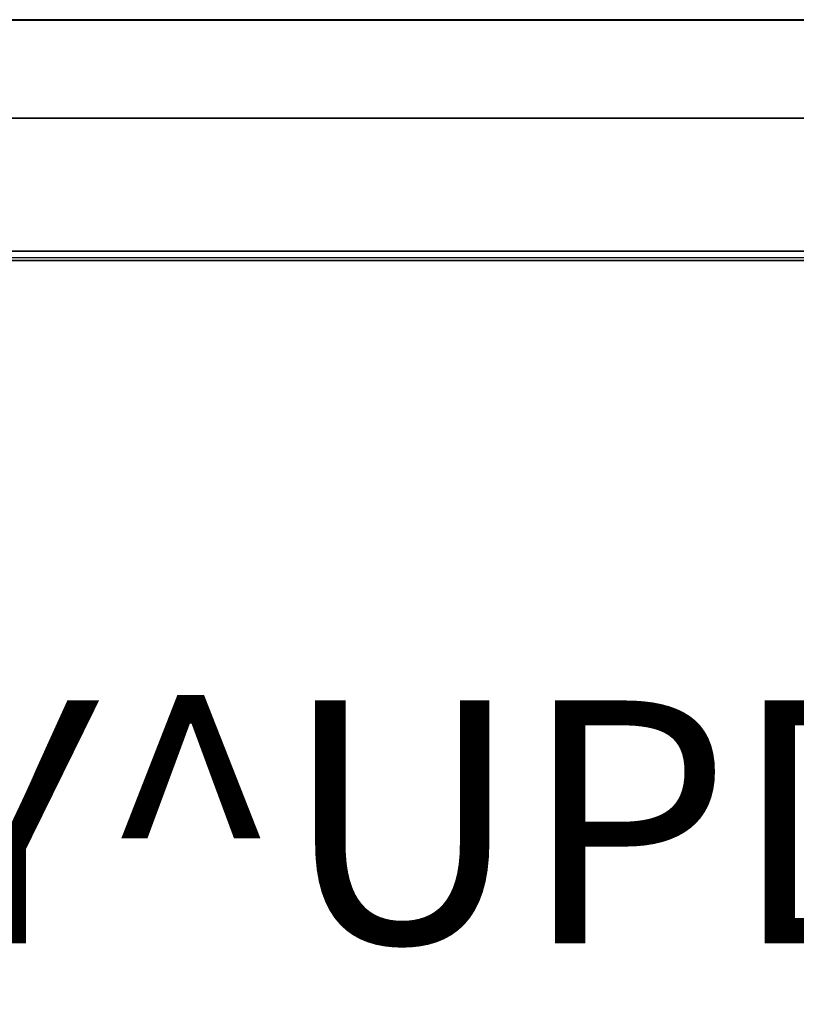
# Model space of a CAD drawing. Units: inches. Extents: x -2 to 130, y -6 to 66.
# Drawn here: x 37 to 44, y -6 to 2 of the extents above; entities that cross this region are included whole.
import ezdxf

# ---------------------------------------------------------------- set-up
doc = ezdxf.new("R2010")
doc.units = ezdxf.units.IN
doc.header["$MEASUREMENT"] = 0
for name, color, linetype in [('PROP-BONUS-FINISH', 7, 'Continuous'), ('PROP-BONUS-PROD_NO', 7, 'Continuous'), ('TILE-EDGE', 3, 'Continuous'), ('TILE-LAM', 3, 'Continuous'), ('TILE-LIGHTSEAL', 8, 'Continuous'), ('WKSURF-TOP', 6, 'Continuous'), ('WKSURF-TOPEDGE', 6, 'Continuous')]:
    doc.layers.add(name, color=color, linetype=linetype)
doc.styles.get("Standard").update_dxf_attribs({"font": 'arial.ttf'})

# ---------------------------------------------------------------- blocks, each defined once
blk = doc.blocks.new('BBUBBLET')
at = {"layer": 'PROP-BONUS-FINISH'}
blk.add_attdef('FINISH', (3, -5.5), '', height=2, dxfattribs=at)
at = {"layer": 'PROP-BONUS-PROD_NO', "flags": 8}
blk.add_attdef('PROD_NO', (3, -3), '', height=2, dxfattribs=at)
blk = doc.blocks.new('MHQ200_4206HC2_0T')
at = {"layer": 'TILE-EDGE'}
for points in [[(71.9764, 0.9437, 28), (71.9764, 1.7537, 28), (0.0236, 1.7537, 28), (0.0236, 0.9437, 28)], [(0.0236, 0.9437, 5.5), (0.0236, 1.7537, 5.5), (71.9764, 1.7537, 5.5), (71.9764, 0.9437, 5.5)], [(71.9764, 0.9437, 41.1181), (71.9764, 1.7537, 41.1181), (0.0236, 1.7537, 41.1181), (0.0236, 0.9437, 41.1181)], [(71.9764, 0.9437, 27.5), (71.9764, 1.7537, 27.5), (0.0236, 1.7537, 27.5), (0.0236, 0.9437, 27.5)]]:
    blk.add_3dface(points, dxfattribs=at)
at = {"layer": 'TILE-LAM'}
for points in [[(71.9764, 1.7537, 41.1181), (71.9764, 1.7537, 28), (0.0236, 1.7537, 28), (0.0236, 1.7537, 41.1181)], [(0.0236, 1.7537, 27.5), (0.0236, 1.7537, 5.5), (71.9764, 1.7537, 5.5), (71.9764, 1.7537, 27.5)], [(0.0236, 0.9437, 41.1181), (71.9764, 0.9437, 41.1181), (71.9764, 0.9437, 28), (0.0236, 0.9437, 28)], [(0.0236, 0.9437, 27.5), (0.0236, 0.9437, 5.5), (71.9764, 0.9437, 5.5), (71.9764, 0.9437, 27.5)]]:
    blk.add_3dface(points, dxfattribs=at)
at = {"layer": 'TILE-LIGHTSEAL'}
blk.add_3dface([(71.9764, 0.9437, 27.5), (0.0236, 0.9437, 27.5), (0.0236, 0.9496, 28), (71.9764, 0.9496, 28)], dxfattribs=at)
blk = doc.blocks.new('MHQ405_T1206KBF_0T')
at = {"layer": 'WKSURF-TOP'}
for points in [[(0.0724, 0.799, 41.5276), (-0.9213, 2.8483, 41.5276), (72.915, 2.8483, 41.5276), (71.9213, 0.799, 41.5276)], [(-0.9213, -9.7443, 42), (-0.9213, 2.8483, 42), (72.915, 2.8483, 42), (72.915, -9.7443, 42)]]:
    blk.add_3dface(points, dxfattribs=at)
at = {"layer": 'WKSURF-TOPEDGE'}
for points in [[(72.915, 2.9039, 41.5506), (72.915, 2.927, 41.6063), (-0.9213, 2.927, 41.6063), (-0.9213, 2.9039, 41.5506)], [(72.915, 2.9039, 41.9769), (72.915, 2.927, 41.9213), (-0.9213, 2.927, 41.9213), (-0.9213, 2.9039, 41.9769)], [(72.915, 2.927, 41.6063), (72.915, 2.927, 41.9213), (-0.9213, 2.927, 41.9213), (-0.9213, 2.927, 41.6063)], [(-0.9213, 2.8483, 41.5276), (-0.9213, 2.9039, 41.5506), (72.915, 2.9039, 41.5506), (72.915, 2.8483, 41.5276)], [(-0.9213, 2.8483, 42), (-0.9213, 2.9039, 41.9769), (72.915, 2.9039, 41.9769), (72.915, 2.8483, 42)]]:
    blk.add_3dface(points, dxfattribs=at)

msp = doc.modelspace()

# ---------------------------------------------------------------- block references
at = {"rotation": 180}
for name in ['MHQ405_T1206KBF_0T', 'MHQ200_4206HC2_0T']:
    msp.add_blockref(name, (73.1234, 3.049), dxfattribs=at)
ref = msp.add_blockref('BBUBBLET', (0, 0))
ref.add_attrib('FINISH', 'BUDGET_PURPOSES_ONLY^ UPDATE_FOR_CURRENT_PRICING^ DEALER_SPECIFICATION_REQUIRED', (3, -5.5), dxfattribs={"layer": 'PROP-BONUS-FINISH', "height": 2})

doc.saveas('drawing.dxf')
